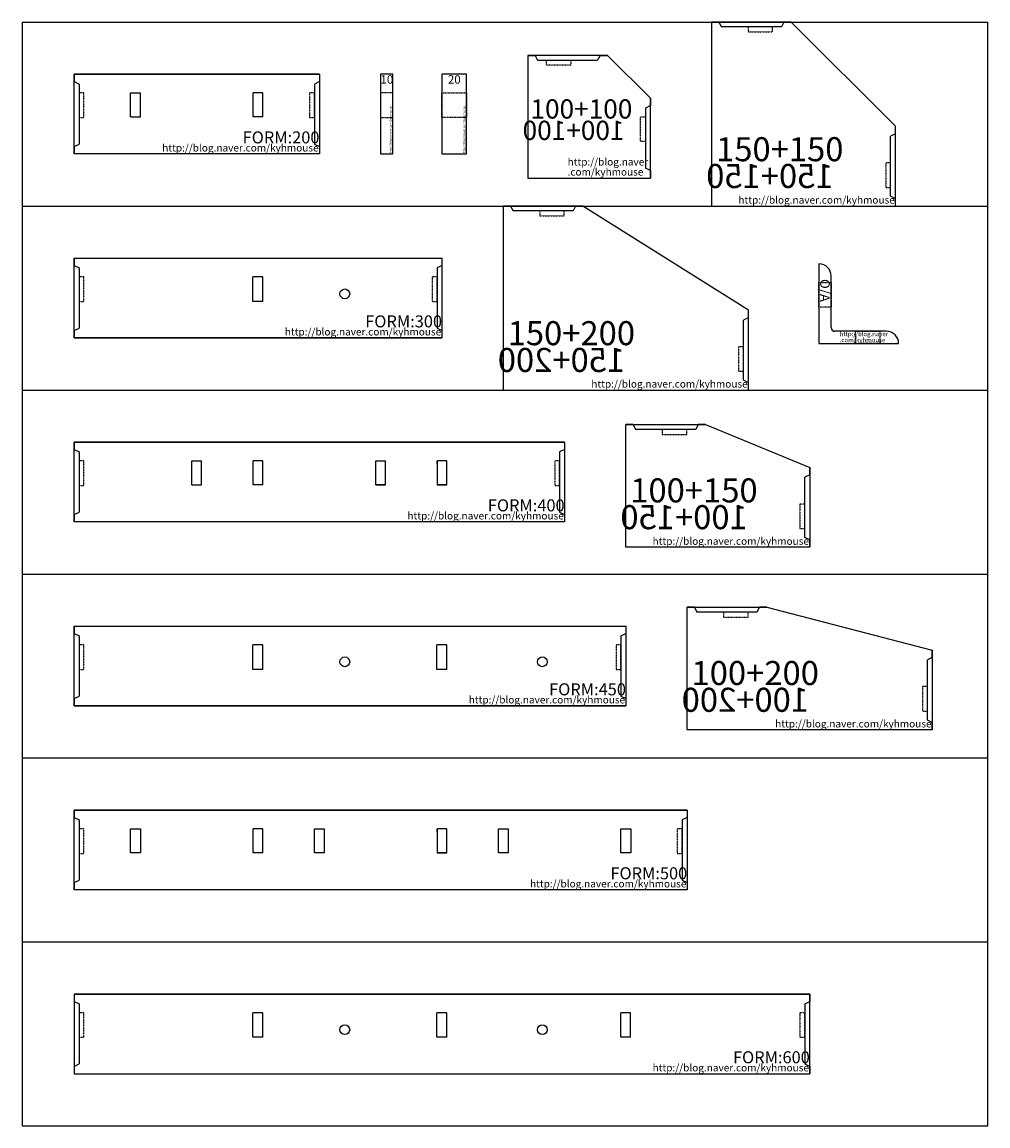
# Model space of a CAD drawing. Units: millimetres. Extents: x 4516 to 474136, y 1461 to 325565.
# Drawn here: x 143327 to 144115, y 262747 to 263647 of the extents above; entities that cross this region are included whole.
import ezdxf
from ezdxf.enums import TextEntityAlignment as Align

# ---------------------------------------------------------------- set-up
doc = ezdxf.new("R2010")
doc.units = ezdxf.units.MM
doc.linetypes.add('HIDDEN2', pattern=[0.1875, 0.125, -0.0625])
for name, color, linetype in [('0 @ 1', 7, 'Continuous'), ('000WF', 3, 'Continuous'), ('000WF @ 1', 3, 'Continuous'), ('IC 100+100', 142, 'Continuous'), ('IC 100+150', 160, 'Continuous'), ('IC 100+200', 190, 'Continuous'), ('IC 150+150', 230, 'Continuous')]:
    doc.layers.add(name, color=color, linetype=linetype)
doc.styles.get("Standard").update_dxf_attribs({"font": 'arial.ttf'})
doc.styles.add('돋움체', font='txt')

# ---------------------------------------------------------------- blocks, each defined once
blk = doc.blocks.new('WF200')
at = {"layer": '000WF', "color": 3}
for p, q in [((200, 65), (0, 65)), ((0, 65), (0, 59)), ((0, 59), (4, 57)), ((4, 57), (4, 8)), ((0, 6), (4, 8)), ((0, 6), (0, 0)), ((200, 0), (0, 0))]:
    blk.add_line(p, q, dxfattribs=at)
at = {"layer": '000WF', "color": 250}
for p, q in [((46, 47.22), (46, 49.75)), ((46, 49.75), (54, 49.75)), ((46, 47.22), (46, 49.75)), ((46, 49.75), (54, 49.75)), ((46, 49.75), (54, 49.75)), ((46, 30.25), (46, 49.75)), ((54, 47.22), (54, 49.75)), ((54, 47.22), (54, 49.75)), ((54, 30.25), (54, 49.75)), ((146, 30.25), (146, 49.75)), ((154, 49.75), (146, 49.75)), ((154, 49.75), (146, 49.75)), ((146, 47.22), (146, 49.75)), ((154, 49.75), (146, 49.75)), ((146, 47.22), (146, 49.75)), ((154, 30.25), (154, 49.75)), ((154, 47.22), (154, 49.75)), ((154, 47.22), (154, 49.75)), ((46, 30.25), (54, 30.25)), ((46, 30.25), (54, 30.25)), ((46, 30.25), (54, 30.25)), ((154, 30.25), (146, 30.25)), ((154, 30.25), (146, 30.25)), ((154, 30.25), (146, 30.25))]:
    blk.add_line(p, q, dxfattribs=at)
at = {"layer": '000WF', "color": 251}
blk.add_lwpolyline([(0, 65), (200, 65), (200, 0), (0, 0)], close=True, dxfattribs=at)
at = {"layer": '000WF', "color": 3}
blk.add_lwpolyline([(200, 65), (200, 59), (196, 57), (196, 8), (200, 6), (200, 0)], dxfattribs=at)
at = {"layer": '000WF', "color": 250, "linetype": 'HIDDEN2'}
for points in [[(8, 49.75), (4, 49.75), (4, 29.75), (8, 29.75)], [(196, 49.75), (192, 49.75), (192, 29.75), (196, 29.75)]]:
    blk.add_lwpolyline(points, close=True, dxfattribs=at)
at = {"layer": '000WF', "color": 3, "style": '돋움체'}
blk.add_text('JUNG.D.S', height=0.03, rotation=270, dxfattribs=at).set_placement((6.14, 35.16), align=Align.MIDDLE)
at = {"layer": '000WF', "color": 251, "style": '돋움체'}
blk.add_text('FORM:200', height=9.803, dxfattribs=at).set_placement((137.44, 8.57))
at = {"layer": '000WF', "color": 250}
blk.add_text('http://blog.naver.com/kyhmouse', height=6.0017, dxfattribs=at).set_placement((71.83, 1.97))
blk = doc.blocks.new('WF300')
at = {"layer": '000WF', "color": 3}
for p, q in [((0, 65), (300, 65)), ((0, 65), (0, 59)), ((0, 59), (4, 57)), ((4, 57), (4, 8)), ((0, 6), (4, 8)), ((0, 6), (0, 0)), ((0, 0), (300, 0))]:
    blk.add_line(p, q, dxfattribs=at)
at = {"layer": '000WF', "color": 250}
for p, q in [((153.86, 49.75), (145.86, 49.75)), ((145.86, 29.75), (145.86, 49.75)), ((153.86, 29.75), (153.86, 49.75)), ((153.86, 29.75), (145.86, 29.75))]:
    blk.add_line(p, q, dxfattribs=at)
at = {"layer": '000WF', "color": 251}
blk.add_lwpolyline([(0, 65), (300, 65), (300, 0), (0, 0)], close=True, dxfattribs=at)
at = {"layer": '000WF', "color": 3}
blk.add_lwpolyline([(300, 65), (300, 59), (296, 57), (296, 8), (300, 6), (300, 0)], dxfattribs=at)
at = {"layer": '000WF', "color": 250, "linetype": 'HIDDEN2'}
for points in [[(8, 49.75), (4, 49.75), (4, 29.75), (8, 29.75)], [(296, 49.75), (292, 49.75), (292, 29.75), (296, 29.75)]]:
    blk.add_lwpolyline(points, close=True, dxfattribs=at)
at = {"layer": '000WF', "color": 250}
blk.add_circle((220.76, 35.91), 4, dxfattribs=at)
at = {"layer": '000WF', "color": 3, "style": '돋움체'}
blk.add_text('JUNG.D.S', height=0.03, rotation=270, dxfattribs=at).set_placement((6.1, 34.79), align=Align.MIDDLE)
at = {"layer": '000WF', "color": 251, "style": '돋움체'}
blk.add_text('FORM:300', height=9.803, dxfattribs=at).set_placement((237.43, 8.57))
at = {"layer": '000WF', "color": 250}
blk.add_text('http://blog.naver.com/kyhmouse', height=6.0017, dxfattribs=at).set_placement((171.83, 1.97))
blk = doc.blocks.new('WF400')
at = {"layer": '000WF', "color": 3}
for p, q in [((400, 65), (0, 65)), ((0, 65), (0, 59)), ((0, 59), (4, 57)), ((4, 57), (4, 8)), ((0, 6), (4, 8)), ((0, 6), (0, 0)), ((400, 0), (0, 0))]:
    blk.add_line(p, q, dxfattribs=at)
at = {"layer": '000WF', "color": 250}
for p, q in [((96, 47.22), (96, 49.75)), ((96, 49.75), (104, 49.75)), ((96, 47.22), (96, 49.75)), ((96, 49.75), (104, 49.75)), ((96, 49.75), (104, 49.75)), ((96, 30.25), (96, 49.75)), ((104, 47.22), (104, 49.75)), ((104, 47.22), (104, 49.75)), ((104, 30.25), (104, 49.75)), ((146, 30.25), (146, 49.75)), ((154, 49.75), (146, 49.75)), ((154, 49.75), (146, 49.75)), ((146, 47.22), (146, 49.75)), ((154, 49.75), (146, 49.75)), ((146, 47.22), (146, 49.75)), ((154, 30.25), (154, 49.75)), ((154, 47.22), (154, 49.75)), ((154, 47.22), (154, 49.75)), ((246, 30.25), (246, 49.75)), ((246, 47.22), (246, 49.75)), ((246, 47.22), (246, 49.75)), ((246, 49.75), (254, 49.75)), ((246, 49.75), (254, 49.75)), ((246, 49.75), (254, 49.75)), ((254, 30.25), (254, 49.75)), ((254, 47.22), (254, 49.75)), ((254, 47.22), (254, 49.75)), ((296, 47.22), (296, 49.75)), ((304, 49.75), (296, 49.75)), ((296, 47.22), (296, 49.75)), ((304, 49.75), (296, 49.75)), ((304, 47.22), (304, 49.75)), ((304, 47.22), (304, 49.75)), ((96, 30.25), (104, 30.25)), ((96, 30.25), (104, 30.25)), ((96, 30.25), (104, 30.25)), ((154, 30.25), (146, 30.25)), ((154, 30.25), (146, 30.25)), ((154, 30.25), (146, 30.25)), ((246, 30.25), (254, 30.25)), ((304, 30.25), (296, 30.25)), ((304, 30.25), (296, 30.25))]:
    blk.add_line(p, q, dxfattribs=at)
at = {"layer": '000WF', "color": 251}
blk.add_lwpolyline([(0, 65), (400, 65), (400, 0), (0, 0)], close=True, dxfattribs=at)
at = {"layer": '000WF', "color": 3}
blk.add_lwpolyline([(400, 65), (400, 59), (396, 57), (396, 8), (400, 6), (400, 0)], dxfattribs=at)
at = {"layer": '000WF', "color": 250, "linetype": 'HIDDEN2'}
for points in [[(8, 49.75), (4, 49.75), (4, 29.75), (8, 29.75)], [(396, 49.75), (392, 49.75), (392, 29.75), (396, 29.75)]]:
    blk.add_lwpolyline(points, close=True, dxfattribs=at)
at = {"layer": '000WF', "color": 250}
for points in [[(296, 49.75), (296, 30.25), (304, 30.25), (304, 49.75)], [(246, 30.25), (254, 30.25)]]:
    blk.add_lwpolyline(points, close=True, dxfattribs=at)
at = {"layer": '000WF', "color": 3, "style": '돋움체'}
blk.add_text('JUNG.D.S', height=0.03, rotation=270, dxfattribs=at).set_placement((6.07, 30.62), align=Align.MIDDLE)
at = {"layer": '000WF', "color": 251, "style": '돋움체'}
blk.add_text('FORM:400', height=9.803, dxfattribs=at).set_placement((337.44, 8.57))
at = {"layer": '000WF', "color": 250}
blk.add_text('http://blog.naver.com/kyhmouse', height=6.0017, dxfattribs=at).set_placement((271.83, 1.97))
blk = doc.blocks.new('WF450')
at = {"layer": '000WF', "color": 3}
for p, q in [((0, 65), (450, 65)), ((0, 65), (0, 59)), ((450, 65), (450, 59)), ((0, 59), (4, 57)), ((4, 57), (4, 8)), ((446, 57), (450, 59)), ((446, 57), (446, 8)), ((0, 6), (4, 8)), ((0, 6), (0, 0)), ((0, 0), (450, 0)), ((446, 8), (450, 6)), ((450, 6), (450, 0))]:
    blk.add_line(p, q, dxfattribs=at)
at = {"layer": '000WF', "color": 250}
for p, q in [((153.86, 49.75), (145.86, 49.75)), ((145.86, 29.75), (145.86, 49.75)), ((153.86, 29.75), (153.86, 49.75)), ((295.86, 29.75), (295.86, 49.75)), ((303.86, 49.75), (295.86, 49.75)), ((303.86, 29.75), (303.86, 49.75)), ((153.86, 29.75), (145.86, 29.75)), ((303.86, 29.75), (295.86, 29.75))]:
    blk.add_line(p, q, dxfattribs=at)
at = {"layer": '000WF', "color": 251}
blk.add_lwpolyline([(0, 65), (450, 65), (450, 0), (0, 0)], close=True, dxfattribs=at)
at = {"layer": '000WF', "color": 250, "linetype": 'HIDDEN2'}
for points in [[(8, 49.75), (4, 49.75), (4, 29.75), (8, 29.75)], [(446, 49.75), (442, 49.75), (442, 29.75), (446, 29.75)]]:
    blk.add_lwpolyline(points, close=True, dxfattribs=at)
at = {"layer": '000WF', "color": 250}
for centre in [(220.76, 35.91), (381.83, 35.91)]:
    blk.add_circle(centre, 4, dxfattribs=at)
at = {"layer": '000WF', "color": 3, "style": '돋움체'}
blk.add_text('JUNG.D.S', height=0.03, rotation=270, dxfattribs=at).set_placement((6.28, 34.49), align=Align.MIDDLE)
at = {"layer": '000WF', "color": 251, "style": '돋움체'}
blk.add_text('FORM:450', height=9.803, dxfattribs=at).set_placement((387.43, 8.57))
at = {"layer": '000WF', "color": 250}
blk.add_text('http://blog.naver.com/kyhmouse', height=6.0017, dxfattribs=at).set_placement((321.83, 1.97))
blk = doc.blocks.new('WF500')
at = {"layer": '000WF', "color": 3}
for p, q in [((500, 65), (0, 65)), ((0, 65), (0, 59)), ((0, 59), (4, 57)), ((4, 57), (4, 8)), ((0, 6), (4, 8)), ((0, 6), (0, 0)), ((500, 0), (0, 0))]:
    blk.add_line(p, q, dxfattribs=at)
at = {"layer": '000WF', "color": 250}
for p, q in [((146, 30.25), (146, 49.75)), ((154, 49.75), (146, 49.75)), ((154, 49.75), (146, 49.75)), ((146, 47.22), (146, 49.75)), ((154, 49.75), (146, 49.75)), ((146, 47.22), (146, 49.75)), ((154, 30.25), (154, 49.75)), ((154, 47.22), (154, 49.75)), ((154, 47.22), (154, 49.75)), ((296, 47.22), (296, 49.75)), ((304, 49.75), (296, 49.75)), ((296, 47.22), (296, 49.75)), ((304, 49.75), (296, 49.75)), ((304, 47.22), (304, 49.75)), ((304, 47.22), (304, 49.75)), ((154, 30.25), (146, 30.25)), ((154, 30.25), (146, 30.25)), ((154, 30.25), (146, 30.25)), ((304, 30.25), (296, 30.25)), ((304, 30.25), (296, 30.25))]:
    blk.add_line(p, q, dxfattribs=at)
at = {"layer": '000WF', "color": 251}
blk.add_lwpolyline([(0, 65), (500, 65), (500, 0), (0, 0)], close=True, dxfattribs=at)
at = {"layer": '000WF', "color": 3}
blk.add_lwpolyline([(500, 65), (500, 59), (496, 57), (496, 8), (500, 6), (500, 0)], dxfattribs=at)
at = {"layer": '000WF', "color": 250, "linetype": 'HIDDEN2'}
for points in [[(8, 49.75), (4, 49.75), (4, 29.75), (8, 29.75)], [(496, 49.75), (492, 49.75), (492, 29.75), (496, 29.75)]]:
    blk.add_lwpolyline(points, close=True, dxfattribs=at)
at = {"layer": '000WF', "color": 250}
for points in [[(46, 49.75), (54, 49.75), (54, 30.25), (46, 30.25)], [(196, 49.75), (204, 49.75), (204, 30.25), (196, 30.25)], [(296, 49.75), (296, 30.25), (304, 30.25), (304, 49.75)], [(346, 49.75), (354, 49.75), (354, 30.25), (346, 30.25)], [(446, 49.75), (454, 49.75), (454, 30.25), (446, 30.25)]]:
    blk.add_lwpolyline(points, close=True, dxfattribs=at)
at = {"layer": '000WF', "color": 3, "style": '돋움체'}
blk.add_text('JUNG.D.S', height=0.03, rotation=270, dxfattribs=at).set_placement((6.15, 32.47), align=Align.MIDDLE)
at = {"layer": '000WF', "color": 251, "style": '돋움체'}
blk.add_text('FORM:500', height=9.803, dxfattribs=at).set_placement((437.44, 8.57))
at = {"layer": '000WF', "color": 250}
blk.add_text('http://blog.naver.com/kyhmouse', height=6.0017, dxfattribs=at).set_placement((371.83, 1.97))
blk = doc.blocks.new('WF600')
at = {"layer": '000WF', "color": 3}
for p, q in [((0, 65), (600, 65)), ((0, 65), (0, 59)), ((600, 65), (600, 59)), ((0, 59), (4, 57)), ((4, 57), (4, 8)), ((596, 57), (600, 59)), ((596, 57), (596, 8)), ((0, 6), (4, 8)), ((0, 6), (0, 0)), ((0, 0), (600, 0)), ((596, 8), (600, 6)), ((600, 6), (600, 0))]:
    blk.add_line(p, q, dxfattribs=at)
at = {"layer": '000WF', "color": 250}
for p, q in [((153.86, 49.75), (145.86, 49.75)), ((145.86, 29.75), (145.86, 49.75)), ((153.86, 29.75), (153.86, 49.75)), ((295.86, 29.75), (295.86, 49.75)), ((303.86, 49.75), (295.86, 49.75)), ((303.86, 29.75), (303.86, 49.75)), ((453.86, 49.75), (445.86, 49.75)), ((445.86, 29.75), (445.86, 49.75)), ((453.86, 29.75), (453.86, 49.75)), ((153.86, 29.75), (145.86, 29.75)), ((303.86, 29.75), (295.86, 29.75)), ((453.86, 29.75), (445.86, 29.75))]:
    blk.add_line(p, q, dxfattribs=at)
blk.add_lwpolyline([(0, 0), (600, 0), (600, 65), (0, 65)], close=True, dxfattribs=at)
at = {"layer": '000WF', "color": 250, "linetype": 'HIDDEN2'}
for points in [[(8, 49.75), (4, 49.75), (4, 29.75), (8, 29.75)], [(596, 49.75), (592, 49.75), (592, 29.75), (596, 29.75)]]:
    blk.add_lwpolyline(points, close=True, dxfattribs=at)
at = {"layer": '000WF', "color": 250}
for centre in [(220.76, 35.91), (381.83, 35.91)]:
    blk.add_circle(centre, 4, dxfattribs=at)
at = {"layer": '000WF', "color": 3, "style": '돋움체'}
blk.add_text('JUNG.D.S', height=0.03, rotation=270, dxfattribs=at).set_placement((6.14, 31.62), align=Align.MIDDLE)
at = {"layer": '000WF', "color": 251, "style": '돋움체'}
blk.add_text('FORM:600', height=9.803, dxfattribs=at).set_placement((537.43, 8.57))
at = {"layer": '000WF', "color": 250}
blk.add_text('http://blog.naver.com/kyhmouse', height=6.0017, dxfattribs=at).set_placement((471.83, 1.97))
blk = doc.blocks.new('WIC100+100')
at = {"layer": '000WF', "color": 3}
for p, q in [((0, 100), (6, 100)), ((6, 100), (8, 96)), ((59, 100), (57, 96)), ((59, 100), (65, 100)), ((8, 96), (57, 96)), ((100, 65), (100, 59)), ((100, 59), (96, 57)), ((96, 57), (96, 8)), ((100, 6), (96, 8)), ((100, 6), (100, 0))]:
    blk.add_line(p, q, dxfattribs=at)
at = {"layer": '000WF', "color": 250, "linetype": 'HIDDEN2'}
for points in [[(15.25, 92), (15.25, 96), (35.25, 96), (35.25, 92)], [(92, 49.75), (96, 49.75), (96, 29.75), (92, 29.75)]]:
    blk.add_lwpolyline(points, close=True, dxfattribs=at)
at = {"layer": 'IC 100+100', "color": 3}
for p, q in [((65, 100), (0, 100)), ((0, 100), (0, 0)), ((100, 65), (65, 100)), ((100, 0), (100, 65)), ((0, 0), (100, 0))]:
    blk.add_line(p, q, dxfattribs=at)
at = {"layer": '000WF', "color": 3, "style": '돋움체'}
for rotation, p in [(180, (29.84, 93.86)), (270, (93.86, 35.16))]:
    blk.add_text('JUNG.D.S', height=0.03, rotation=rotation, dxfattribs=at).set_placement(p, align=Align.MIDDLE)
at = {"layer": '000WF', "color": 251, "style": '돋움체'}
blk.add_text('100+100', height=15.684, dxfattribs=at).set_placement((2.21, 48.47))
at = {"layer": '000WF', "color": 251, "style": '돋움체', "text_generation_flag": 2}
blk.add_text('100+100', height=15.684, dxfattribs=at).set_placement((78.93, 31.01))
at = {"layer": '000WF', "color": 250}
for s, p in [('http://blog.naver', (32.49, 10.17)), ('.com/kyhmouse', (32.49, 1.97))]:
    blk.add_text(s, height=6.0017, dxfattribs=at).set_placement(p)
blk = doc.blocks.new('WIC150+150')
at = {"layer": '000WF', "color": 3}
for p, q in [((6, 150), (0, 150)), ((6, 150), (8, 146)), ((57, 146), (8, 146)), ((59, 150), (57, 146)), ((65, 150), (59, 150)), ((150, 59), (150, 65)), ((150, 59), (146, 57)), ((146, 8), (146, 57)), ((150, 6), (146, 8)), ((150, 0), (150, 6))]:
    blk.add_line(p, q, dxfattribs=at)
at = {"layer": '000WF', "color": 250, "linetype": 'HIDDEN2'}
for points in [[(49.75, 142), (49.75, 146), (29.75, 146), (29.75, 142)], [(142, 15.25), (146, 15.25), (146, 35.25), (142, 35.25)]]:
    blk.add_lwpolyline(points, close=True, dxfattribs=at)
at = {"layer": 'IC 150+150', "color": 3}
blk.add_lwpolyline([(150, 0), (150, 65), (65, 150), (0, 150), (0, 0)], close=True, dxfattribs=at)
at = {"layer": '000WF', "color": 3, "style": '돋움체'}
for rotation, p in [(180, (35.16, 143.86)), (90, (143.86, 29.84))]:
    blk.add_text('JUNG.D.S', height=0.03, rotation=rotation, dxfattribs=at).set_placement(p, align=Align.MIDDLE)
at = {"layer": '000WF', "color": 251, "style": '돋움체'}
blk.add_text('150+150', height=19.606, dxfattribs=at).set_placement((3.6, 36.55))
at = {"layer": '000WF', "color": 251, "style": '돋움체', "text_generation_flag": 2}
blk.add_text('150+150', height=19.606, dxfattribs=at).set_placement((99.49, 14.72))
at = {"layer": '000WF', "color": 250}
blk.add_text('http://blog.naver.com/kyhmouse', height=6.0017, dxfattribs=at).set_placement((21.83, 1.97))
blk = doc.blocks.new('WIC100+200')
at = {"layer": '000WF', "color": 3}
for p, q in [((6, 100), (0, 100)), ((6, 100), (8, 96)), ((59, 100), (57, 96)), ((65, 100), (59, 100)), ((57, 96), (8, 96)), ((200, 59), (200, 65)), ((200, 59), (196, 57)), ((196, 8), (196, 57)), ((200, 6), (196, 8)), ((200, 0), (200, 6))]:
    blk.add_line(p, q, dxfattribs=at)
at = {"layer": '000WF', "color": 250, "linetype": 'HIDDEN2'}
for points in [[(49.75, 92), (49.75, 96), (29.75, 96), (29.75, 92)], [(192, 15.25), (196, 15.25), (196, 35.25), (192, 35.25)]]:
    blk.add_lwpolyline(points, close=True, dxfattribs=at)
at = {"layer": 'IC 100+200', "color": 3}
for p, q in [((0, 100), (65, 100)), ((0, 0), (0, 100)), ((65, 100), (200, 65)), ((200, 65), (200, 0)), ((200, 0), (0, 0))]:
    blk.add_line(p, q, dxfattribs=at)
at = {"layer": '000WF', "color": 3, "style": '돋움체'}
for rotation, p in [(180, (35.16, 93.86)), (90, (193.86, 29.84))]:
    blk.add_text('JUNG.D.S', height=0.03, rotation=rotation, dxfattribs=at).set_placement(p, align=Align.MIDDLE)
at = {"layer": '000WF', "color": 251, "style": '돋움체'}
blk.add_text('100+200', height=19.606, dxfattribs=at).set_placement((3.6, 36.55))
at = {"layer": '000WF', "color": 251, "style": '돋움체', "text_generation_flag": 2}
blk.add_text('100+200', height=19.606, dxfattribs=at).set_placement((99.49, 14.72))
at = {"layer": '000WF', "color": 250}
blk.add_text('http://blog.naver.com/kyhmouse', height=6.0017, dxfattribs=at).set_placement((71.83, 1.97))
blk = doc.blocks.new('WIC100+150')
at = {"layer": '000WF', "color": 3}
for p, q in [((6, 100), (0, 100)), ((6, 100), (8, 96)), ((59, 100), (57, 96)), ((65, 100), (59, 100)), ((57, 96), (8, 96)), ((150, 59), (150, 65)), ((150, 59), (146, 57)), ((146, 8), (146, 57)), ((150, 6), (146, 8)), ((150, 0), (150, 6))]:
    blk.add_line(p, q, dxfattribs=at)
at = {"layer": '000WF', "color": 250, "linetype": 'HIDDEN2'}
for points in [[(49.75, 92), (49.75, 96), (29.75, 96), (29.75, 92)], [(142, 15.25), (146, 15.25), (146, 35.25), (142, 35.25)]]:
    blk.add_lwpolyline(points, close=True, dxfattribs=at)
at = {"layer": 'IC 100+150', "color": 3}
for p, q in [((0, 100), (65, 100)), ((0, 0), (0, 100)), ((65, 100), (150, 65)), ((150, 65), (150, 0)), ((150, 0), (0, 0))]:
    blk.add_line(p, q, dxfattribs=at)
at = {"layer": '000WF', "color": 3, "style": '돋움체'}
for rotation, p in [(180, (35.16, 93.86)), (90, (143.86, 29.84))]:
    blk.add_text('JUNG.D.S', height=0.03, rotation=rotation, dxfattribs=at).set_placement(p, align=Align.MIDDLE)
at = {"layer": '000WF', "color": 251, "style": '돋움체'}
blk.add_text('100+150', height=19.606, dxfattribs=at).set_placement((3.6, 36.55))
at = {"layer": '000WF', "color": 251, "style": '돋움체', "text_generation_flag": 2}
blk.add_text('100+150', height=19.606, dxfattribs=at).set_placement((99.49, 14.72))
at = {"layer": '000WF', "color": 250}
blk.add_text('http://blog.naver.com/kyhmouse', height=6.0017, dxfattribs=at).set_placement((21.83, 1.97))
blk = doc.blocks.new('WIC150+200')
at = {"color": 3}
blk.add_lwpolyline([(200, 65), (65, 150), (0, 150), (0, 0), (200, 0)], close=True, dxfattribs=at)
at = {"layer": '000WF', "color": 3}
for p, q in [((6, 150), (0, 150)), ((6, 150), (8, 146)), ((57, 146), (8, 146)), ((59, 150), (57, 146)), ((65, 150), (59, 150)), ((200, 59), (200, 65)), ((200, 59), (196, 57)), ((196, 8), (196, 57)), ((200, 6), (196, 8)), ((200, 0), (200, 6))]:
    blk.add_line(p, q, dxfattribs=at)
at = {"layer": '000WF', "color": 250, "linetype": 'HIDDEN2'}
for points in [[(49.75, 142), (49.75, 146), (29.75, 146), (29.75, 142)], [(192, 15.25), (196, 15.25), (196, 35.25), (192, 35.25)]]:
    blk.add_lwpolyline(points, close=True, dxfattribs=at)
at = {"layer": '000WF', "color": 3, "style": '돋움체'}
for rotation, p in [(180, (35.16, 143.86)), (90, (193.86, 29.84))]:
    blk.add_text('JUNG.D.S', height=0.03, rotation=rotation, dxfattribs=at).set_placement(p, align=Align.MIDDLE)
at = {"layer": '000WF', "color": 251, "style": '돋움체'}
blk.add_text('150+200', height=19.606, dxfattribs=at).set_placement((3.6, 36.55))
at = {"layer": '000WF', "color": 251, "style": '돋움체', "text_generation_flag": 2}
blk.add_text('150+200', height=19.606, dxfattribs=at).set_placement((99.49, 14.72))
at = {"layer": '000WF', "color": 250}
blk.add_text('http://blog.naver.com/kyhmouse', height=6.0017, dxfattribs=at).set_placement((71.83, 1.97))
blk = doc.blocks.new('WOA')
at = {"layer": '000WF', "color": 3}
for p, q in [((0, 65), (0, 0)), ((10, 13), (10, 55)), ((55, 10), (13, 10)), ((0, 0), (65, 0)), ((65, 0), (65, 0))]:
    blk.add_line(p, q, dxfattribs=at)
at = {"layer": '000WF'}
blk.add_line((0, 65), (0, 65), dxfattribs=at)
at = {"layer": '000WF', "color": 250, "linetype": 'HIDDEN2'}
for points in [[(10, 29.75), (0, 29.75), (0, 49.75), (10, 49.75)], [(29.75, 10), (49.75, 10), (49.75, 0), (29.75, 0)]]:
    blk.add_lwpolyline(points, close=True, dxfattribs=at)
at = {"layer": '000WF', "color": 3}
for centre, radius, start, end in [((0, 55), 10, 0, 90), ((13, 13), 3, 180, 270), ((55, 0), 10, 0, 90)]:
    blk.add_arc(centre, radius, start, end, dxfattribs=at)
at = {"layer": '000WF', "color": 251, "style": '돋움체'}
blk.add_text('O/A', height=7.842, rotation=270, dxfattribs=at).set_placement((0.97, 52.62))
at = {"layer": '000WF', "color": 250}
for s, p in [('http://blog.naver', (16.95, 6.04)), ('.com/kyhmouse', (16.95, 1.12))]:
    blk.add_text(s, height=3.601, dxfattribs=at).set_placement(p)

msp = doc.modelspace()

# ---------------------------------------------------------------- linework, layer by layer
at = {"color": 2}
for p, q in [((143326.82, 263646.65), (144114.7, 263646.65)), ((143326.82, 263646.65), (143326.82, 262746.65)), ((144114.7, 262746.65), (144114.7, 263646.65)), ((143326.82, 263496.65), (144114.7, 263496.65)), ((143326.82, 263346.65), (144114.7, 263346.65)), ((143326.82, 263196.65), (144114.7, 263196.65)), ((143326.82, 263046.65), (144114.7, 263046.65)), ((143326.82, 262896.65), (144114.7, 262896.65)), ((143326.82, 262746.65), (144114.7, 262746.65))]:
    msp.add_line(p, q, dxfattribs=at)
at = {"layer": '000WF', "color": 1}
for points in [[(143619.32, 263539.15), (143629.32, 263539.15), (143629.32, 263604.15), (143619.32, 263604.15)], [(143669.32, 263539.15), (143689.32, 263539.15), (143689.32, 263604.15), (143669.32, 263604.15)]]:
    msp.add_lwpolyline(points, close=True, dxfattribs=at)
at = {"layer": '000WF', "color": 250, "linetype": 'HIDDEN2'}
for points in [[(143629.32, 263588.9), (143619.32, 263588.9), (143619.32, 263568.9), (143629.32, 263568.9)], [(143689.32, 263568.9), (143669.32, 263568.9), (143669.32, 263588.9), (143689.32, 263588.9)]]:
    msp.add_lwpolyline(points, close=True, dxfattribs=at)

# ---------------------------------------------------------------- block references
msp.add_blockref('WF200', (143369.32, 263539.15))
at = {"layer": '0 @ 1'}
for name, p in [('WF300', (143369.32, 263389.15)), ('WF400', (143369.32, 263239.15)), ('WF450', (143369.32, 263089.15)), ('WF500', (143369.32, 262939.15)), ('WF600', (143369.32, 262789.15))]:
    msp.add_blockref(name, p, dxfattribs=at)
at = {"layer": '000WF @ 1'}
for name, p in [('WIC150+150', (143889.32, 263496.65)), ('WIC100+100', (143739.32, 263519.52)), ('WIC150+200', (143719.31, 263346.65)), ('WOA', (143976.86, 263384.52)), ('WIC100+150', (143819.32, 263218.47)), ('WIC100+200', (143869.31, 263069.56))]:
    msp.add_blockref(name, p, dxfattribs=at)

# ---------------------------------------------------------------- texts
at = {"layer": '000WF', "color": 251, "style": '돋움체'}
for s, p in [('10', (143619.2, 263596.43)), ('20', (143674.2, 263596.43))]:
    msp.add_text(s, height=6.862, dxfattribs=at).set_placement(p)
at = {"layer": '000WF', "color": 250}
for p in [(143628.38, 263539.79), (143688.38, 263539.79)]:
    msp.add_text('http://blog.naver.com/kyhmouse', height=1.8005, rotation=90, dxfattribs=at).set_placement(p)

doc.saveas('drawing.dxf')
